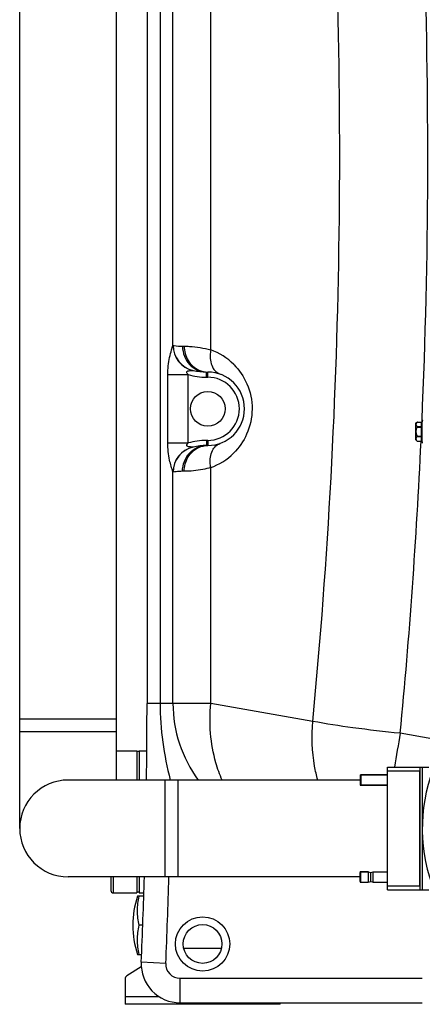
# Model space of a CAD drawing. Units: millimetres. Extents: x -1884 to 3420, y -136 to 3386.
# Drawn here: x 2473 to 2785, y 1710 to 2473 of the extents above; entities that cross this region are included whole.
import ezdxf

# ---------------------------------------------------------------- set-up
doc = ezdxf.new("R2010")
doc.units = ezdxf.units.MM
doc.header["$LTSCALE"] = 46.255
doc.layers.get('0').update_dxf_attribs({"linetype": 'CONTINUOUS'})
for name, color, linetype in [('BEZUGSACHSEN', 7, 'CONTINUOUS'), ('FASEN', 7, 'CONTINUOUS'), ('RUNDUNGEN', 7, 'CONTINUOUS')]:
    doc.layers.add(name, color=color, linetype=linetype)

msp = doc.modelspace()

# ---------------------------------------------------------------- linework, layer by layer
at = {"color": 7, "linetype": 'Continuous'}
for p, q in [((2571.515, 2943.483), (2571.515, 1943.415)), ((2617.515, 2199.999), (2618.515, 2199.999)), ((2779.332, 2160.092), (2780.75, 2161.295)), ((2779.332, 2160.092), (2779.332, 2147.642)), ((2618.515, 2143.099), (2617.515, 2143.099)), ((2473.015, 1931.549), (2548.014, 1931.549)), ((2473.015, 1846.549), (2473.015, 1931.549)), ((2548.015, 1884.049), (2548.015, 1931.549)), ((2563.515, 1906.626), (2563.515, 1884.049)), ((2565.515, 1906.626), (2565.515, 1884.049)), ((2565.515, 1906.126), (2563.515, 1906.126)), ((2782.515, 1894.049), (2789.515, 1894.049)), ((2782.515, 1894.049), (2782.515, 1799.049)), ((2784.515, 1894.049), (2784.515, 1799.049)), ((2736.515, 1884.049), (2510.515, 1884.049)), ((2595.515, 1809.05), (2595.515, 1884.049)), ((2736.515, 1888.149), (2757.515, 1888.149)), ((2736.515, 1888.149), (2736.515, 1879.949)), ((2757.515, 1888.049), (2737.015, 1888.049)), ((2742.765, 1888.149), (2742.765, 1888.05)), ((2736.515, 1879.949), (2757.515, 1879.949)), ((2757.515, 1880.049), (2737.015, 1880.049)), ((2736.515, 1809.049), (2510.515, 1809.049)), ((2563.515, 1809.049), (2563.515, 1796.626)), ((2565.515, 1809.049), (2565.515, 1796.626)), ((2736.515, 1813.149), (2742.765, 1813.149)), ((2736.515, 1813.149), (2736.515, 1804.949)), ((2737.015, 1813.049), (2742.765, 1813.049)), ((2742.765, 1813.149), (2742.765, 1804.949)), ((2742.765, 1813.049), (2744.64, 1812.547)), ((2744.64, 1812.547), (2746.515, 1813.049)), ((2744.64, 1805.552), (2744.64, 1812.547)), ((2746.515, 1813.049), (2757.515, 1813.049)), ((2746.515, 1805.049), (2746.515, 1813.049)), ((2736.515, 1804.949), (2742.765, 1804.949)), ((2737.015, 1805.049), (2742.765, 1805.049)), ((2742.765, 1805.049), (2744.64, 1805.552)), ((2744.64, 1805.552), (2746.515, 1805.049)), ((2746.515, 1805.049), (2757.515, 1805.049)), ((2565.515, 1797.126), (2563.515, 1797.126)), ((2569.035, 1794.049), (2564.171, 1794.049)), ((2782.515, 1799.049), (2789.515, 1799.049)), ((2568.231, 1771.549), (2565.456, 1771.549)), ((2564.171, 1749.049), (2567.315, 1749.049)), ((2567.086, 1739.483), (2555.925, 1732.507)), ((2554.515, 1729.963), (2554.515, 1710.377)), ((2674.515, 1710.377), (2554.515, 1710.377)), ((2597.015, 1711.549), (2784.517, 1711.549)), ((2674.515, 1710.377), (2674.515, 1711.549))]:
    msp.add_line(p, q, dxfattribs=at)
at = {"color": 9, "linetype": 'Continuous'}
for p, q in [((2581.576, 2910.403), (2581.576, 1943.415)), ((2591.618, 2220.613), (2591.618, 2910.403)), ((2620.811, 2217.123), (2620.804, 2910.403)), ((2599.015, 2219.999), (2600.265, 2219.999)), ((2587.615, 2145.059), (2587.615, 2198.038)), ((2587.615, 2198.038), (2603.379, 2198.038)), ((2603.379, 2145.059), (2603.379, 2198.038)), ((2617.515, 2195.999), (2617.515, 2199.999)), ((2617.515, 2195.999), (2618.515, 2195.999)), ((2618.515, 2195.999), (2618.515, 2199.999)), ((2784.292, 2162.381), (2784.261, 2161.664)), ((2587.615, 2145.059), (2603.379, 2145.059)), ((2618.515, 2147.099), (2617.515, 2147.099)), ((2617.515, 2147.099), (2617.515, 2143.099)), ((2618.515, 2147.099), (2618.515, 2143.099)), ((2591.618, 1943.415), (2591.618, 2122.484)), ((2600.265, 2123.099), (2599.015, 2123.099)), ((2620.804, 1943.415), (2620.804, 2125.97)), ((2620.804, 1943.415), (2571.515, 1943.415)), ((2699.8, 1929.486), (2620.804, 1943.415)), ((2473.015, 1921.549), (2548.015, 1921.549)), ((2792.015, 1915.934), (2767.474, 1920.26)), ((2585.515, 1809.049), (2585.515, 1884.049)), ((2599.918, 1753.844), (2629.152, 1753.844)), ((2586.026, 1742.04), (2567.044, 1742.886)), ((2597.015, 1730.549), (2784.517, 1730.539)), ((2597.015, 1730.549), (2597.015, 1711.549)), ((2554.515, 1716.377), (2580.715, 1716.377))]:
    msp.add_line(p, q, dxfattribs=at)
at = {"color": 7, "linetype": 'Continuous'}
for centre, radius in [((2618.515, 2171.549), 13.45), ((2614.515, 1757.099), 15)]:
    msp.add_circle(centre, radius, dxfattribs=at)
at = {"color": 9, "linetype": 'Continuous'}
msp.add_circle((2614.515, 1757.099), 21, dxfattribs=at)
for centre, radius, start, end in [((-1901.222, 2367.379), 4689.997, 357.494819, 6.724666), ((-1889.369, 2367.191), 4609.995, 354.551733, 3.95983), ((2611.655, 2220.694), 20.036, 180.229823, 256.772838), ((2611.707, 2220.616), 19.962, 179.879815, 257.023412), ((2604.409, 2171.599), 48.39, 44.902359, 70.185676), ((2617.515, 2245.999), 50, 253.577868, 270), ((2618.515, 2171.549), 24.449, 270, 90), ((2617.515, 2097.099), 50, 90, 106.422108), ((-1894.926, 2365.743), 4683.634, 354.542072, 357.314644), ((2611.655, 2122.404), 20.036, 103.227035, 179.770206), ((2611.707, 2122.481), 19.962, 102.975037, 180.117992), ((2604.4, 2171.508), 48.402, 289.81041, 314.718423), ((2691.515, 1943.415), 99.896, 180, 216.468557), ((9127.465, 807.049), 6456.68, 170.0718959, 170.3083618), ((-1928.485, 1943.415), 4519, 357.445942, 358.29489), ((2597.015, 1741.549), 11, 177.445942, 270)]:
    msp.add_arc(centre, radius, start, end, dxfattribs=at)
at = {"color": 7, "linetype": 'Continuous'}
for centre, radius, start, end in [((2617.515, 2245.999), 46, 257.073997, 270), ((2618.515, 2171.549), 28.45, 270, 90), ((2617.515, 2097.099), 46, 90, 102.926047), ((2785.832, 2153.867), 9, 223.761743, 234.907966), ((-1928.485, 1943.415), 4500, 359.243724, 360), ((2914.515, 1846.549), 130, 140.076992, 40.175551), ((2510.515, 1846.549), 37.5, 90, 270), ((-1928.485, 1943.415), 4500, 357.445942, 358.288945), ((2630.456, 1771.549), 70, 161.250659, 198.749341), ((2597.015, 1741.549), 30, 177.445154, 270), ((2557.515, 1729.963), 3, 122.005383, 180)]:
    msp.add_arc(centre, radius, start, end, dxfattribs=at)
at = {"color": 9, "linetype": 'Continuous'}
for points, knots in [([(2587.615, 2198.038), (2587.614, 2202.499), (2588.295, 2208.983), (2590.231, 2216.412), (2591.246, 2219.458), (2591.618, 2220.613)], [0, 0, 0, 0, 0.5815338, 0.841824, 1, 1, 1, 1]), ([(2591.618, 2220.613), (2591.634, 2220.631), (2591.673, 2220.66), (2591.722, 2220.662), (2591.745, 2220.657)], [0, 0, 0, 0, 0.5004278, 1, 1, 1, 1]), ([(2591.745, 2220.657), (2592.033, 2220.603), (2594.433, 2220.194), (2596.874, 2219.999), (2599.015, 2219.999)], [0, 0, 0, 0, 0.1205874, 1, 1, 1, 1]), ([(2599.015, 2219.999), (2599.015, 2217.405), (2599.953, 2212.218), (2604.014, 2205.579), (2610.16, 2201.07), (2615.101, 2199.999), (2617.515, 2199.999)], [0, 0, 0, 0, 0.2589274, 0.512718, 0.7590615, 1, 1, 1, 1]), ([(2600.265, 2219.999), (2600.265, 2216.155), (2602.275, 2208.476), (2608.187, 2203.036), (2611.531, 2201.521)], [0, 0, 0, 0, 0.5114751, 1, 1, 1, 1]), ([(2600.265, 2219.999), (2601.637, 2219.998), (2608.561, 2219.816), (2615.475, 2218.665), (2620.811, 2217.126)], [0, 0, 0, 0, 0.1981568, 1, 1, 1, 1]), ([(2620.804, 2217.127), (2620.566, 2215.811), (2620.043, 2210.987), (2620.97, 2205.826), (2622.827, 2202.821)], [0, 0, 0, 0, 0.2746044, 1, 1, 1, 1]), ([(2638.684, 2205.757), (2642.898, 2201.529), (2650.218, 2190.81), (2654.236, 2171.355), (2650.069, 2151.949), (2642.688, 2141.304), (2638.457, 2137.114)], [0, 0, 0, 0, 0.236299, 0.500489, 0.7642906, 1, 1, 1, 1]), ([(2603.379, 2198.038), (2603.133, 2198.293), (2602.667, 2198.814), (2602.238, 2199.64), (2602.402, 2200.334), (2602.908, 2200.759), (2603.681, 2200.995), (2604.618, 2201.093), (2605.747, 2201.189), (2606.564, 2201.168), (2607.07, 2201.189)], [0, 0, 0, 0, 0.143203, 0.2864743, 0.3495822, 0.4144757, 0.5426249, 0.6707141, 0.7952647, 1, 1, 1, 1]), ([(2607.07, 2201.189), (2607.085, 2201.189), (2607.12, 2201.185), (2607.154, 2201.179), (2607.174, 2201.175)], [0, 0, 0, 0, 0.4259986, 1, 1, 1, 1]), ([(2622.827, 2202.821), (2623.155, 2202.291), (2624.524, 2200.377), (2626.536, 2198.899), (2628.163, 2198.313)], [0, 0, 0, 0, 0.2649132, 1, 1, 1, 1]), ([(2591.618, 2122.484), (2590.633, 2125.537), (2588.377, 2132.884), (2587.615, 2140.598), (2587.615, 2145.059)], [0, 0, 0, 0, 0.4183394, 1, 1, 1, 1]), ([(2599.015, 2123.099), (2599.015, 2125.693), (2599.953, 2130.879), (2604.014, 2137.518), (2610.16, 2142.027), (2615.101, 2143.099), (2617.515, 2143.099)], [0, 0, 0, 0, 0.2589279, 0.5127191, 0.7590625, 1, 1, 1, 1]), ([(2607.07, 2141.908), (2606.564, 2141.929), (2605.746, 2141.917), (2604.612, 2141.995), (2603.676, 2142.115), (2602.895, 2142.328), (2602.398, 2142.769), (2602.236, 2143.46), (2602.683, 2144.277), (2603.132, 2144.803), (2603.379, 2145.059)], [0, 0, 0, 0, 0.2046852, 0.330082, 0.4581253, 0.5869679, 0.6498857, 0.7160539, 0.8563449, 1, 1, 1, 1]), ([(2622.827, 2140.276), (2623.155, 2140.806), (2624.524, 2142.721), (2626.536, 2144.198), (2628.163, 2144.785)], [0, 0, 0, 0, 0.2649142, 1, 1, 1, 1]), ([(2600.265, 2123.099), (2600.265, 2126.942), (2602.275, 2134.621), (2608.187, 2140.061), (2611.531, 2141.576)], [0, 0, 0, 0, 0.5114754, 1, 1, 1, 1]), ([(2607.174, 2141.922), (2607.154, 2141.918), (2607.12, 2141.912), (2607.085, 2141.908), (2607.07, 2141.908)], [0, 0, 0, 0, 0.5740025, 1, 1, 1, 1]), ([(2620.804, 2125.97), (2620.567, 2127.286), (2620.043, 2132.11), (2620.97, 2137.271), (2622.827, 2140.276)], [0, 0, 0, 0, 0.2746036, 1, 1, 1, 1]), ([(2591.745, 2122.44), (2591.722, 2122.436), (2591.673, 2122.437), (2591.634, 2122.467), (2591.618, 2122.484)], [0, 0, 0, 0, 0.4995729, 1, 1, 1, 1]), ([(2599.015, 2123.099), (2598.096, 2123.098), (2595.66, 2123.016), (2593.236, 2122.717), (2591.745, 2122.44)], [0, 0, 0, 0, 0.3773398, 1, 1, 1, 1]), ([(2620.804, 2125.97), (2618.8, 2125.392), (2612.06, 2123.765), (2605.106, 2123.099), (2600.265, 2123.099)], [0, 0, 0, 0, 0.3011249, 1, 1, 1, 1]), ([(2581.576, 1943.415), (2581.576, 1933.414), (2583.063, 1913.39), (2587.09, 1893.765), (2589.443, 1884.046)], [0, 0, 0, 0, 0.5000419, 1, 1, 1, 1]), ([(2629.663, 1883.953), (2627.722, 1888.315), (2620.927, 1907.351), (2619.453, 1928.087), (2620.804, 1943.415)], [0, 0, 0, 0, 0.2367825, 1, 1, 1, 1]), ([(2703.647, 1884.032), (2702.656, 1887.584), (2699.299, 1902.477), (2698.784, 1917.966), (2699.8, 1929.486)], [0, 0, 0, 0, 0.241745, 1, 1, 1, 1]), ([(2767.474, 1920.26), (2755.229, 1921.456), (2732.602, 1924.059), (2710.082, 1927.52), (2699.8, 1929.486)], [0, 0, 0, 0, 0.5403056, 1, 1, 1, 1])]:
    msp.add_open_spline(points, degree=3, knots=knots, dxfattribs=at)
for points in [[(2611.531, 2201.521), (2613.701, 2200.537), (2616.132, 2199.999), (2618.515, 2199.999)], [(2611.531, 2141.576), (2613.701, 2142.56), (2616.132, 2143.099), (2618.515, 2143.099)]]:
    msp.add_open_spline(points, degree=3, dxfattribs=at)
at = {"color": 7, "linetype": 'Continuous'}
for points in [[(2565.456, 1771.549), (2565.031, 1773.394), (2564.387, 1777.129), (2564.063, 1782.799), (2564.387, 1788.47), (2565.031, 1792.205), (2565.456, 1794.049)], [(2565.456, 1749.049), (2565.031, 1750.894), (2564.387, 1754.629), (2564.063, 1760.299), (2564.387, 1765.97), (2565.031, 1769.705), (2565.456, 1771.549)]]:
    msp.add_open_spline(points, degree=3, knots=[0, 0, 0, 0, 0.2504004, 0.5, 0.7495996, 1, 1, 1, 1], dxfattribs=at)
at = {"layer": 'BEZUGSACHSEN', "color": 7, "linetype": 'Continuous'}
for p, q in [((2473.015, 1931.549), (2473.015, 2489.598)), ((2548.015, 1931.549), (2548.015, 2489.598)), ((2473.015, 1931.549), (2548.014, 1931.549)), ((2548.015, 1906.626), (2563.515, 1906.626)), ((2565.515, 1906.626), (2571.364, 1906.626)), ((2545.515, 1796.626), (2563.515, 1796.626)), ((2565.515, 1796.626), (2569.119, 1796.626))]:
    msp.add_line(p, q, dxfattribs=at)
at = {"layer": 'FASEN', "color": 7, "linetype": 'Continuous'}
for p, q in [((2757.515, 1894.049), (2782.515, 1894.049)), ((2757.515, 1799.049), (2757.515, 1894.049)), ((2757.515, 1891.049), (2782.515, 1891.049)), ((2782.515, 1802.049), (2782.515, 1891.049)), ((2736.515, 1887.549), (2737.015, 1888.049)), ((2736.515, 1887.549), (2736.515, 1880.549)), ((2737.015, 1888.049), (2737.015, 1880.049)), ((2736.515, 1880.55), (2737.015, 1880.05)), ((2736.515, 1812.549), (2737.015, 1813.049)), ((2736.515, 1805.549), (2736.515, 1812.549)), ((2737.015, 1805.049), (2737.015, 1813.049)), ((2736.515, 1805.549), (2737.015, 1805.05)), ((2757.515, 1802.049), (2782.515, 1802.049)), ((2757.515, 1799.049), (2782.515, 1799.049))]:
    msp.add_line(p, q, dxfattribs=at)
at = {"layer": 'RUNDUNGEN', "color": 9, "linetype": 'Continuous'}
for p, q in [((2780.66, 2161.228), (2783.832, 2161.228)), ((2783.832, 2146.439), (2783.832, 2161.295)), ((2780.66, 2157.764), (2783.832, 2157.764)), ((2780.66, 2157.331), (2784.332, 2157.331)), ((2780.66, 2150.403), (2784.332, 2150.403)), ((2780.66, 2149.97), (2783.832, 2149.97)), ((2780.66, 2146.506), (2783.832, 2146.506)), ((2545.515, 1796.626), (2545.515, 1809.049))]:
    msp.add_line(p, q, dxfattribs=at)
at = {"layer": 'RUNDUNGEN', "color": 7, "linetype": 'Continuous'}
for p, q in [((2780.743, 2161.29), (2780.75, 2161.295)), ((2780.75, 2161.295), (2783.832, 2161.295)), ((2784.332, 2145.867), (2784.332, 2161.867)), ((2780.75, 2146.439), (2780.744, 2146.444)), ((2780.75, 2146.439), (2783.832, 2146.439)), ((2543.515, 1809.049), (2543.515, 1798.626))]:
    msp.add_line(p, q, dxfattribs=at)
for centre, radius, start, end in [((2785.832, 2153.867), 9, 125.09223, 136.238257), ((2788.875, 2150.221), 13.735, 126.30594, 126.737781), ((2783.832, 2161.795), 0.5, 270, 359.998243), ((2784.832, 2161.867), 0.5, 90, 180), ((2785.832, 2153.867), 6.225, 146.186826, 213.813174), ((2785.832, 2153.867), 9, 223.761743, 234.90777), ((2788.845, 2157.471), 13.683, 233.261456, 233.697087), ((2783.832, 2145.939), 0.5, 0.001757, 90), ((2784.832, 2145.867), 0.5, 180, 270), ((2545.515, 1798.626), 2, 180, 270)]:
    msp.add_arc(centre, radius, start, end, dxfattribs=at)
for points, knots in [([(2780.66, 2161.228), (2780.432, 2161.058), (2780.036, 2160.696), (2779.648, 2160.033), (2779.565, 2159.318), (2779.718, 2158.875), (2779.828, 2158.674)], [0, 0, 0, 0, 0.2900128, 0.5386596, 0.7655949, 1, 1, 1, 1]), ([(2779.828, 2158.674), (2779.874, 2158.591), (2780.097, 2158.242), (2780.405, 2157.954), (2780.66, 2157.764)], [0, 0, 0, 0, 0.2289563, 1, 1, 1, 1]), ([(2780.66, 2157.331), (2780.686, 2157.369), (2780.729, 2157.448), (2780.76, 2157.574), (2780.735, 2157.69), (2780.686, 2157.744), (2780.66, 2157.764)], [0, 0, 0, 0, 0.2901096, 0.561024, 0.7934276, 1, 1, 1, 1]), ([(2780.66, 2149.97), (2780.686, 2149.989), (2780.735, 2150.044), (2780.76, 2150.159), (2780.729, 2150.285), (2780.686, 2150.364), (2780.66, 2150.403)], [0, 0, 0, 0, 0.2066179, 0.4391179, 0.7099569, 1, 1, 1, 1]), ([(2779.828, 2149.06), (2779.718, 2148.858), (2779.565, 2148.415), (2779.648, 2147.7), (2780.036, 2147.037), (2780.432, 2146.676), (2780.66, 2146.506)], [0, 0, 0, 0, 0.2344051, 0.4613404, 0.7099872, 1, 1, 1, 1]), ([(2780.66, 2149.97), (2780.569, 2149.902), (2780.25, 2149.643), (2779.972, 2149.323), (2779.828, 2149.06)], [0, 0, 0, 0, 0.273522, 1, 1, 1, 1])]:
    msp.add_open_spline(points, degree=3, knots=knots, dxfattribs=at)
at = {"layer": 'RUNDUNGEN', "color": 9, "linetype": 'Continuous'}
for points in [[(2784.332, 2161.661), (2784.332, 2161.604), (2784.304, 2161.487), (2784.152, 2161.293), (2783.957, 2161.228), (2783.832, 2161.228)], [(2784.332, 2158.197), (2784.332, 2158.14), (2784.304, 2158.023), (2784.152, 2157.829), (2783.957, 2157.764), (2783.832, 2157.764)], [(2784.332, 2149.537), (2784.332, 2149.593), (2784.304, 2149.711), (2784.152, 2149.905), (2783.957, 2149.97), (2783.832, 2149.97)], [(2784.332, 2146.073), (2784.332, 2146.129), (2784.304, 2146.247), (2784.152, 2146.44), (2783.957, 2146.506), (2783.832, 2146.506)]]:
    msp.add_open_spline(points, degree=3, knots=[0, 0, 0, 0, 0.2351396, 0.4805278, 1, 1, 1, 1], dxfattribs=at)

doc.saveas('drawing.dxf')
